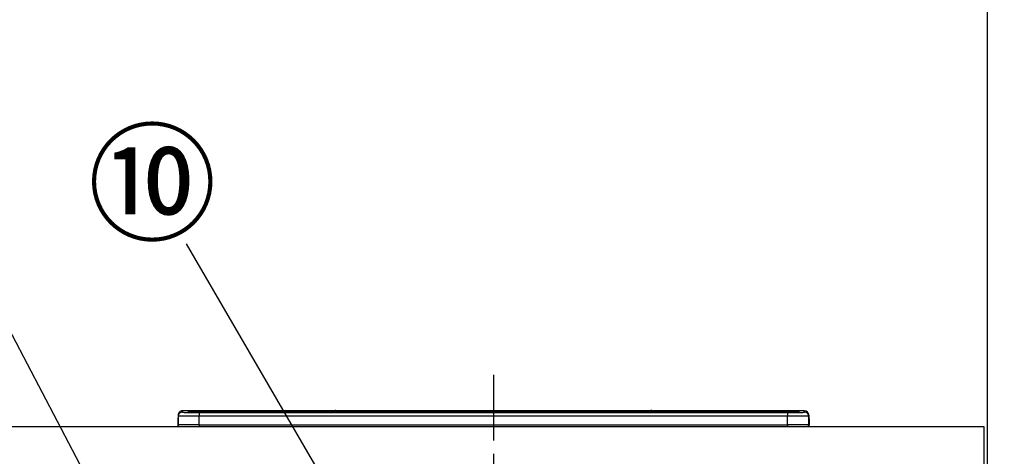
# Model space of a CAD drawing. Extents: x 83844 to 110317, y -11045 to -2175.
# Drawn here: x 86586 to 87522, y -8021 to -7605 of the extents above; entities that cross this region are included whole.
import ezdxf

# ---------------------------------------------------------------- set-up
doc = ezdxf.new("R2010")
doc.units = 0
doc.header["$LTSCALE"] = 50
doc.header["$MEASUREMENT"] = 0
doc.linetypes.add('CENTER', pattern=[2, 1.25, -0.25, 0.25, -0.25])
doc.layers.get('0').update_dxf_attribs({"linetype": 'CONTINUOUS'})
doc.layers.get('DEFPOINTS').update_dxf_attribs({"color": 146, "linetype": 'CONTINUOUS'})
for name, color, linetype in [('111-壁仕上', 3, 'CONTINUOUS'), ('126-甲板', 2, 'CONTINUOUS'), ('150-機器', 8, 'CONTINUOUS'), ('161-番号', 110, 'CONTINUOUS'), ('166-寸法B', 11, 'CONTINUOUS')]:
    doc.layers.add(name, color=color, linetype=linetype)
doc.styles.add('KH001', font='txt')
doc.dimstyles.new('KH1xx030', dxfattribs={"dimscale": 30, "dimtxt": 2, "dimasz": 0.6, "dimexe": 0.3, "dimexo": 1.2, "dimgap": 0.5, "dimtad": 3, "dimdec": 1, "dimdsep": 46, "dimlunit": 6, "dimtxsty": 'KH001', "dimblk": 'DOT', "dimcen": 1, "dimdle": 1, "dimclrd": 256, "dimclre": 256, "dimclrt": 256, "dimadec": 0, "dimazin": 0, "dimtfac": 1, "dimtdec": 1, "dimtix": 1, "dimtmove": 2, "dimatfit": 3, "dimldrblk": 'CLOSEDBLANK', "dimfxl": 1, "dimtolj": 1, "dimtzin": 0, "dimlwd": -1, "dimlwe": -1, "dimarcsym": 0})

# ---------------------------------------------------------------- blocks, each defined once
blk = doc.blocks.new('_Dot')
at = {"color": 0, "linetype": 'ByBlock', "lineweight": -2}
blk.add_line((-0.5, 0), (-1, 0), dxfattribs=at)
at = {"color": 0, "linetype": 'ByBlock', "const_width": 0.5}
blk.add_lwpolyline([(-0.25, 0, 1), (0.25, 0, 1)], format="xyb", close=True, dxfattribs=at)
blk = doc.blocks.new('*D30')
at = {"layer": '166-寸法B', "transparency": 16777216}
for p, q in [((87541.39, -7992.51), (87789.65, -7992.51)), ((87780.65, -8834.51), (87780.65, -8010.51)), ((87525.91, -8852.51), (87789.65, -8852.51))]:
    blk.add_line(p, q, dxfattribs=at)
at = {"layer": 'DEFPOINTS', "color": 0, "transparency": 16777216}
for p in [(87505.39, -7992.51), (87780.65, -7992.51), (87489.91, -8852.51)]:
    blk.add_point(p, dxfattribs=at)
at = {"layer": '166-寸法B', "transparency": 16777216, "xscale": 18, "yscale": 18, "zscale": 18}
for p, rotation in [((87780.65, -7992.51), 90), ((87780.65, -8852.51), 270)]:
    blk.add_blockref('_Dot', p, dxfattribs=dict(at, rotation=rotation))
at = {"layer": '166-寸法B', "transparency": 16777216, "insert": (87730.63, -8422.51), "char_height": 60, "attachment_point": 5, "rotation": 90, "style": 'KH001'}
blk.add_mtext('\\A1;860(910)', dxfattribs=at)
blk = doc.blocks.new('_ClosedBlank')
at = {"color": 0, "linetype": 'ByBlock', "lineweight": -2}
for p, q in [((-1, 0.167), (0, 0)), ((-1, 0.167), (-1, -0.167)), ((0, 0), (-1, -0.167))]:
    blk.add_line(p, q, dxfattribs=at)
blk = doc.blocks.new('*D31')
at = {"layer": '166-寸法B', "transparency": 16777216}
for p, q in [((87580.39, -7152.51), (87789.65, -7152.51)), ((87780.65, -7974.51), (87780.65, -7170.51)), ((87541.39, -7992.51), (87789.65, -7992.51))]:
    blk.add_line(p, q, dxfattribs=at)
at = {"layer": 'DEFPOINTS', "color": 0, "transparency": 16777216}
for p in [(87544.39, -7152.51), (87780.65, -7152.51), (87505.39, -7992.51)]:
    blk.add_point(p, dxfattribs=at)
at = {"layer": '166-寸法B', "transparency": 16777216, "xscale": 18, "yscale": 18, "zscale": 18}
for p, rotation in [((87780.65, -7152.51), 90), ((87780.65, -7992.51), 270)]:
    blk.add_blockref('_Dot', p, dxfattribs=dict(at, rotation=rotation))
at = {"layer": '166-寸法B', "transparency": 16777216, "insert": (87730.63, -7572.51), "char_height": 60, "attachment_point": 5, "rotation": 90, "style": 'KH001'}
blk.add_mtext('\\A1;840(790)', dxfattribs=at)
blk = doc.blocks.new('*D33')
at = {"layer": '166-寸法B', "transparency": 16777216}
for p, q in [((87540.39, -6452.51), (87924.65, -6452.51)), ((87915.65, -8834.51), (87915.65, -6470.51)), ((87525.39, -8852.51), (87924.65, -8852.51))]:
    blk.add_line(p, q, dxfattribs=at)
at = {"layer": 'DEFPOINTS', "color": 0, "transparency": 16777216}
for p in [(87504.39, -6452.51), (87915.65, -6452.51), (87489.39, -8852.51)]:
    blk.add_point(p, dxfattribs=at)
at = {"layer": '166-寸法B', "transparency": 16777216, "xscale": 18, "yscale": 18, "zscale": 18}
for p, rotation in [((87915.65, -6452.51), 90), ((87915.65, -8852.51), 270)]:
    blk.add_blockref('_Dot', p, dxfattribs=dict(at, rotation=rotation))
at = {"layer": '166-寸法B', "transparency": 16777216, "insert": (87866.84, -7652.51), "char_height": 60, "attachment_point": 5, "rotation": 90, "style": 'KH001'}
blk.add_mtext('\\A1;2,400', dxfattribs=at)
blk = doc.blocks.new('HT-F6S_S')
at = {"layer": '150-機器', "color": 161, "linetype": 'CENTER'}
blk.add_line((0, 49.1), (0, -286.92), dxfattribs=at)
at = {"layer": '150-機器', "color": 13, "linetype": 'Continuous'}
for p, q in [((-299.5, 10.93), (-299.5, 9.68)), ((-299.5, 9.68), (-299.5, 1.5)), ((-295.5, 13.68), (-295.5, 14.93)), ((-150.73, 14.93), (-295.5, 14.93)), ((-150.73, 14.93), (-295.5, 14.93)), ((-295.5, 14.93), (-295.5, 14.93)), ((-290, 14.71), (-290, 13.69)), ((-290, 13.69), (-289.9, 13.68)), ((-289.9, 13.68), (-289.9, 13.68)), ((-289.5, 13.61), (-289.5, 14.21)), ((-289.5, 13.61), (-289.5, 14.21)), ((-284.5, 14.86), (-284.5, 14.36)), ((-284.5, 14.86), (284.5, 14.86)), ((284.5, 14.36), (-284.5, 14.36)), ((-284.5, 13.83), (-284.5, 14.36)), ((234.74, 13.83), (-284, 13.83)), ((279.5, 13.42), (-279.5, 13.42)), ((-279.5, 13.42), (-279.5, 13.42)), ((279.5, 13.42), (-279.5, 13.42)), ((-279.5, 13.25), (-279.5, 9.93)), ((-279.5, 13.25), (279.5, 13.25)), ((-279.5, 1.75), (-279.5, 9.93)), ((279.5, 9.93), (-279.5, 9.93)), ((-253.25, 13.56), (-253.25, 13.42)), ((-241.25, 13.59), (-252.25, 13.59)), ((-240.25, 13.56), (-240.25, 13.42)), ((-240.25, 13.42), (-240.25, 13.56)), ((-219, 13.56), (-219, 13.42)), ((-207, 13.59), (-218, 13.59)), ((-206, 13.56), (-206, 13.42)), ((-206, 13.42), (-206, 13.56)), ((-200, 13.56), (-200, 13.42)), ((-169, 13.59), (-199, 13.59)), ((-168, 13.56), (-168, 13.42)), ((-168, 13.42), (-168, 13.56)), ((-162, 13.56), (-162, 13.42)), ((-150, 13.59), (-161, 13.59)), ((-150.69, 14.88), (-150.74, 14.89)), ((-150.74, 14.89), (-150.74, 14.89)), ((-150.52, 14.88), (-150.69, 14.88)), ((-150.28, 14.87), (-150.52, 14.88)), ((-150, 14.87), (-150.28, 14.87)), ((-149.72, 14.87), (-150, 14.87)), ((-149.48, 14.88), (-149.72, 14.87)), ((-149.31, 14.88), (-149.48, 14.88)), ((-149.26, 14.89), (-149.31, 14.88)), ((149.27, 14.93), (-149.27, 14.93)), ((149.27, 14.93), (-149.27, 14.93)), ((-149.26, 14.89), (-149.26, 14.89)), ((-149, 13.56), (-149, 13.42)), ((-149, 13.42), (-149, 13.56)), ((-120.66, 13.56), (-120.66, 13.42)), ((-108.66, 13.58), (-119.66, 13.58)), ((-107.66, 13.56), (-107.66, 13.42)), ((-107.66, 13.42), (-107.66, 13.56)), ((-101.66, 13.56), (-101.66, 13.42)), ((-89.66, 13.58), (-100.66, 13.58)), ((-88.66, 13.56), (-88.66, 13.42)), ((-88.66, 13.42), (-88.66, 13.56)), ((-82.66, 13.56), (-82.66, 13.42)), ((-70.66, 13.58), (-81.66, 13.58)), ((-69.66, 13.56), (-69.66, 13.42)), ((-69.66, 13.42), (-69.66, 13.56)), ((-63.66, 13.56), (-63.66, 13.42)), ((-32.66, 13.58), (-62.66, 13.58)), ((-31.66, 13.56), (-31.66, 13.42)), ((-31.66, 13.42), (-31.66, 13.56)), ((-25.66, 13.56), (-25.66, 13.42)), ((-13.66, 13.58), (-24.66, 13.58)), ((-12.66, 13.56), (-12.66, 13.42)), ((-12.66, 13.42), (-12.66, 13.56)), ((19.34, 13.56), (19.34, 13.42)), ((31.34, 13.58), (20.34, 13.58)), ((32.34, 13.56), (32.34, 13.42)), ((32.34, 13.42), (32.34, 13.56)), ((38.34, 13.56), (38.34, 13.42)), ((69.34, 13.58), (39.34, 13.58)), ((70.34, 13.56), (70.34, 13.42)), ((70.34, 13.42), (70.34, 13.56)), ((122.75, 13.56), (122.75, 13.42)), ((134.75, 13.58), (123.75, 13.58)), ((135.75, 13.42), (135.75, 13.56)), ((135.75, 13.56), (135.75, 13.42)), ((141.75, 13.56), (141.75, 13.42)), ((172.75, 13.58), (142.75, 13.58)), ((149.26, 14.89), (149.26, 14.89)), ((149.26, 14.89), (149.31, 14.88)), ((149.31, 14.88), (149.48, 14.88)), ((149.48, 14.88), (149.72, 14.87)), ((149.72, 14.87), (150, 14.87)), ((150, 14.87), (150.28, 14.87)), ((150.28, 14.87), (150.52, 14.88)), ((150.52, 14.88), (150.69, 14.88)), ((150.69, 14.88), (150.74, 14.89)), ((295.5, 14.93), (150.73, 14.93)), ((295.5, 14.93), (150.73, 14.93)), ((150.74, 14.89), (150.74, 14.89)), ((173.75, 13.56), (173.75, 13.42)), ((173.75, 13.42), (173.75, 13.56)), ((179.75, 13.56), (179.75, 13.42)), ((191.75, 13.58), (180.75, 13.58)), ((192.75, 13.56), (192.75, 13.42)), ((192.75, 13.42), (192.75, 13.56)), ((234.74, 13.9), (234.74, 13.51)), ((234.74, 13.51), (234.74, 13.42)), ((250.74, 13.93), (235.74, 13.93)), ((235.74, 13.48), (250.74, 13.48)), ((235.74, 13.48), (235.74, 13.42)), ((250.74, 13.48), (250.74, 13.42)), ((251.74, 13.51), (251.74, 13.9)), ((251.74, 13.9), (251.74, 13.42)), ((284, 13.83), (251.74, 13.83)), ((251.74, 13.51), (251.74, 13.42)), ((279.5, 13.42), (279.5, 13.42)), ((279.5, 13.25), (279.5, 9.93)), ((279.5, 1.75), (279.5, 9.93)), ((284.5, 14.86), (284.5, 14.36)), ((284.5, 13.83), (284.5, 14.36)), ((289.5, 13.61), (289.5, 14.21)), ((289.5, 13.61), (289.5, 14.21)), ((289.9, 13.68), (289.88, 13.68)), ((290, 13.69), (289.9, 13.68)), ((290, 13.69), (289.97, 13.68)), ((290, 14.71), (290, 13.69)), ((295.5, 13.68), (295.5, 14.93)), ((295.5, 14.93), (295.5, 14.93)), ((299.5, 10.93), (299.5, 9.68)), ((299.5, 8.69), (299.5, 10.93)), ((299.5, 9.68), (299.5, 1.5)), ((-299.9, 7.4), (-299.6, 7.4)), ((-299.9, 7.4), (-299.9, 1.5)), ((-299.6, 7.4), (-299.57, 7.73)), ((-299.6, 0.6), (-299.6, 7.4)), ((-299.57, 7.73), (-299.5, 7.97)), ((-298.4, 0), (-298, 0)), ((-298, 0), (298, 0)), ((-279.5, 1.75), (-279.5, 0)), ((-279.5, 1.75), (279.5, 1.75)), ((279.5, 1.75), (279.5, 0)), ((299.5, 8.69), (299.5, 7)), ((299.5, 7), (299.5, 1.5)), ((299.6, 0.6), (299.6, 7.4)), ((299.9, 7.4), (299.6, 7.4)), ((299.9, 7.4), (299.9, 1.5)), ((299.9, 7.4), (299.9, 7.4)), ((299.9, 1.5), (299.9, 7.4)), ((299.9, 1.5), (299.9, 1.5))]:
    blk.add_line(p, q, dxfattribs=at)
for points in [[(-279.5, 9.93), (-281.99, 9.93), (-284.45, 9.92), (-286.83, 9.91), (-289.09, 9.9), (-291.2, 9.88), (-293.13, 9.86), (-294.85, 9.84), (-296.33, 9.81), (-297.55, 9.79), (-298.48, 9.76), (-299.12, 9.73), (-299.45, 9.7), (-299.5, 9.68)], [(-295.5, 13.68), (-295.38, 13.63), (-295.12, 13.59)], [(-295.12, 13.59), (-294.57, 13.54), (-293.78, 13.49), (-292.77, 13.44), (-291.55, 13.4), (-290.15, 13.36), (-288.57, 13.33), (-286.86, 13.3), (-285.03, 13.28), (-283.12, 13.27), (-281.14, 13.26), (-279.5, 13.25)], [(279.5, 13.25), (281.49, 13.26), (283.46, 13.27), (285.36, 13.28), (287.17, 13.31), (288.86, 13.33), (290.41, 13.37), (291.78, 13.41), (292.96, 13.45), (293.94, 13.5), (294.68, 13.55), (295.19, 13.6), (295.46, 13.65), (295.5, 13.68)], [(299.5, 9.68), (299.34, 9.71), (298.88, 9.74), (298.11, 9.77), (297.05, 9.8), (295.72, 9.83), (294.13, 9.85), (292.32, 9.87), (290.31, 9.89), (288.12, 9.9), (285.81, 9.92), (283.39, 9.92), (280.91, 9.93), (279.5, 9.93)], [(-279.5, 1.75), (-281.99, 1.75), (-284.45, 1.74), (-286.83, 1.73), (-289.09, 1.72), (-291.2, 1.7), (-293.13, 1.68), (-294.85, 1.66), (-296.33, 1.64), (-297.55, 1.61), (-298.48, 1.58), (-299.12, 1.55), (-299.45, 1.52), (-299.5, 1.5)], [(299.5, 1.5), (299.34, 1.53), (298.88, 1.56), (298.11, 1.59), (297.05, 1.62), (295.72, 1.65), (294.13, 1.67), (292.32, 1.69), (290.31, 1.71), (288.12, 1.73), (285.81, 1.74), (283.39, 1.75), (280.91, 1.75), (279.5, 1.75)]]:
    blk.add_lwpolyline(points, dxfattribs=at)
for centre, radius, start, end in [((-295.5, 10.93), 4, 89.9901, 179.99014), ((-295.5, 9.68), 4, 89.98993, 179.99075), ((-285.88, -37.56), 52.43, 88.49188, 94.50719), ((-290, 14.21), 0.5, 0.00977, 90.00923), ((-282.09, 117.05), 103.66, 265.64518, 271.43408), ((-285.56, -35.83), 50.2, 88.79358, 94.50522), ((-285.25, -34.02), 47.87, 88.50461, 94.49434), ((-252.5, 4.02), 9.57, 88.50448, 94.49441), ((-241, 4.01), 9.57, 85.50568, 91.49538), ((-218.25, 4.01), 9.57, 88.50473, 94.49421), ((-206.75, 4.01), 9.57, 85.50579, 91.49527), ((-199.25, 4.01), 9.57, 88.5047, 94.49428), ((-168.75, 4.01), 9.57, 85.50579, 91.49527), ((-161.25, 4.01), 9.57, 88.50488, 94.49405), ((-150, 14.59), 0.801, 22.05776, 157.94224), ((-149.75, 4.01), 9.57, 85.50595, 91.49512), ((-119.91, 4.01), 9.57, 88.50467, 94.4944), ((-108.41, 4.01), 9.57, 85.50566, 91.4953), ((-100.91, 4.01), 9.57, 88.50474, 94.49431), ((-89.41, 4.01), 9.57, 85.50566, 91.4953), ((-81.91, 4.01), 9.57, 88.50474, 94.49431), ((-70.41, 4.01), 9.57, 85.50569, 91.49526), ((-62.91, 4.01), 9.57, 88.50464, 94.49442), ((-32.41, 4.01), 9.57, 85.50568, 91.49528), ((-24.91, 4.01), 9.57, 88.5047, 94.49434), ((-13.41, 4.01), 9.57, 85.50564, 91.4953), ((20.09, 4.01), 9.57, 88.5047, 94.49434), ((31.59, 4.01), 9.57, 85.50563, 91.49531), ((39.09, 4.01), 9.57, 88.5047, 94.49435), ((69.59, 4.01), 9.57, 85.50569, 91.49526), ((123.5, 4.01), 9.57, 88.50474, 94.49431), ((135, 4.01), 9.57, 85.50561, 91.49534), ((142.5, 4.01), 9.57, 88.50481, 94.49423), ((150, 14.59), 0.801, 22.05776, 157.94224), ((173, 4.01), 9.57, 85.50561, 91.49534), ((180.5, 4.01), 9.57, 88.50481, 94.49423), ((192, 4.02), 9.57, 85.50554, 91.49537), ((235.49, 4.36), 9.57, 88.50481, 94.49423), ((235.49, 23.05), 9.57, 265.50553, 271.49554), ((250.99, 4.36), 9.57, 85.50555, 91.49536), ((250.99, 23.05), 9.57, 268.50455, 274.49443), ((282.09, 117.08), 103.7, 268.56659, 274.3531), ((285.25, -34.02), 47.87, 85.50561, 91.49542), ((285.88, -37.56), 52.43, 85.49277, 91.50816), ((285.56, -35.83), 50.2, 85.49472, 91.20648), ((290, 14.21), 0.5, 89.99077, 179.99023), ((295.5, 10.93), 4, 0.01011, 90.00965), ((295.5, 9.68), 4, 0.00925, 90.01007), ((-297.9, 7.4), 2, 143.13047, 179.99996), ((-298.4, 1.5), 1.5, 180.03496, 216.83381), ((-298.4, 1.5), 1.5, 216.8699, 270), ((-298, 1.5), 1.5, 179.99996, 270), ((298, 1.5), 1.5, 270, 0.00004), ((298, 1.5), 1.5, 270, 0.00004), ((298.4, 1.5), 1.5, 270, 323.1301), ((298.4, 1.5), 1.5, 270, 323.1301), ((297.9, 7.4), 1.7, 0.00004, 29.38336), ((297.9, 7.4), 2, 0.00004, 40.11986), ((297.9, 7.4), 2, 0.00004, 39.88079), ((298.4, 1.5), 1.5, 323.0852, 0.04603), ((298.4, 1.5), 1.5, 323.16619, 359.96504)]:
    blk.add_arc(centre, radius, start, end, dxfattribs=at)

msp = doc.modelspace()

# ---------------------------------------------------------------- linework, layer by layer
at = {"layer": '111-壁仕上', "ltscale": 2}
msp.add_line((87505.39, -6452.51), (87505.39, -8852.51), dxfattribs=at)
at = {"layer": '126-甲板'}
msp.add_lwpolyline([(84764.39, -7992.51), (87502.39, -7992.51), (87502.39, -8032.51), (84764.39, -8032.51)], close=True, dxfattribs=at)

# ---------------------------------------------------------------- block references
at = {"layer": '150-機器'}
msp.add_blockref('HT-F6S_S', (87036.39, -7992.51), dxfattribs=at)

# ---------------------------------------------------------------- texts
at = {"layer": '161-番号', "insert": (86773.66, -7716.14), "char_height": 90, "attachment_point": 3, "style": 'KH001'}
msp.add_mtext('⑩', dxfattribs=at)

# ---------------------------------------------------------------- dimensions: what is measured, and where the dimension line sits
at = {"layer": '166-寸法B'}
dim = msp.add_linear_dim(base=(87915.65, -6452.51), p1=(87489.39, -8852.51), p2=(87504.39, -6452.51), angle=90, dimstyle='KH1xx030', dxfattribs=at)
dim.commit()
dim.dimension.update_dxf_attribs({"geometry": '*D33', "text_midpoint": (87866.84, -7652.51)})
for base, p1, p2, override, picture, middle in [((87780.65, -7152.51), (87505.39, -7992.51), (87544.39, -7152.51), {"dimpost": '(790)'}, '*D31', (87730.63, -7572.51)), ((87780.65, -7992.51), (87489.91, -8852.51), (87505.39, -7992.51), {"dimpost": '(910)'}, '*D30', (87730.63, -8422.51))]:
    dim = msp.add_linear_dim(base=base, p1=p1, p2=p2, angle=90, dimstyle='KH1xx030', override=override, dxfattribs=at)
    dim.commit()
    dim.dimension.update_dxf_attribs({"geometry": picture, "text_midpoint": middle})

# ---------------------------------------------------------------- leaders
at = {"layer": '161-番号'}
for points in [[(86931.74, -8140.52), (86744.73, -7818.69)], [(86820.42, -8365.11), (86534.43, -7819.95)]]:
    msp.add_leader(points, dimstyle='KH1xx030', override={"dimasz": 2, "dimgap": 0.5, "dimtad": 1}, dxfattribs=at)

doc.saveas('drawing.dxf')
